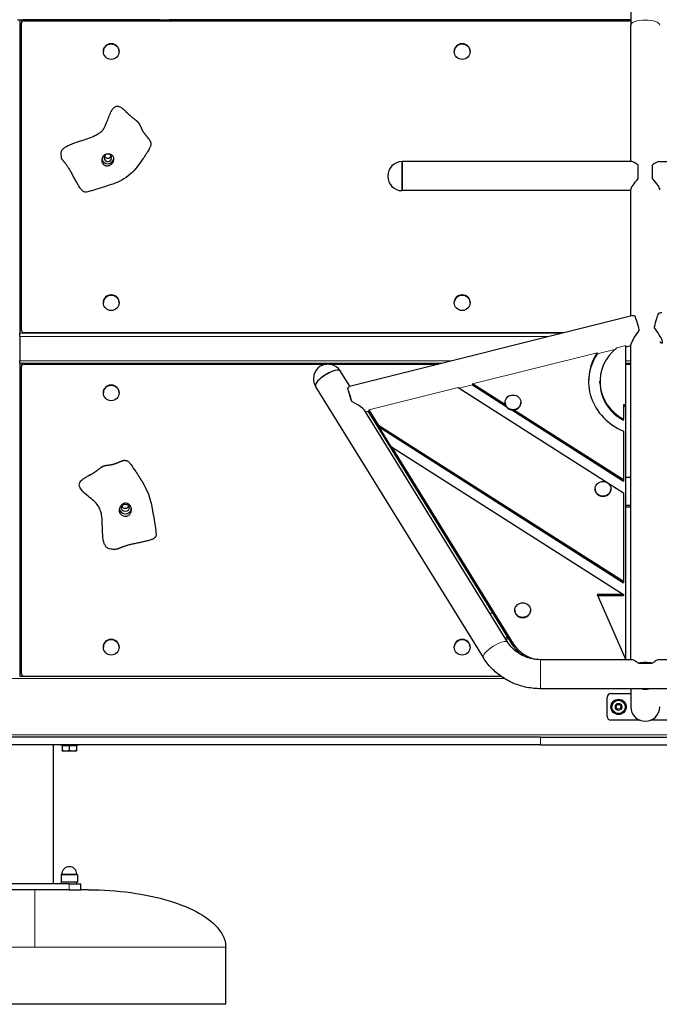
# Model space of a CAD drawing. Units: millimetres. Extents: x 22375 to 36230, y -26 to 12806.
# Drawn here: x 29275 to 30113, y 8806 to 10096 of the extents above; entities that cross this region are included whole.
import ezdxf

# ---------------------------------------------------------------- set-up
doc = ezdxf.new("R2010")
doc.units = ezdxf.units.MM
doc.header["$LTSCALE"] = 80
for name, color, linetype, lineweight in [('Dimension (ISO)', 161, 'Continuous', 18), ('Visible (ISO)', 7, 'Continuous', 30), ('Visible Narrow (ISO)', 7, 'Continuous', 15)]:
    doc.layers.add(name, color=color, linetype=linetype, lineweight=lineweight)
doc.styles.add('Label Text (ISO)', font='tahoma.ttf')
doc.dimstyles.new('Default (ISO)', dxfattribs={"dimscale": 80, "dimtxt": 3.5, "dimasz": 2.5, "dimexe": 1, "dimexo": 0.5, "dimgap": 0.762, "dimtad": 1, "dimtoh": 1, "dimrnd": 1e-08, "dimtxsty": 'Label Text (ISO)', "dimcen": 0.09, "dimdle": 10, "dimclrd": 256, "dimclre": 256, "dimclrt": 256, "dimadec": 0, "dimazin": 2, "dimtfac": 0.714286, "dimtmove": 0, "dimatfit": 3, "dimfxl": 0, "dimtolj": 1, "dimtzin": 0, "dimlwd": -1, "dimlwe": -1, "dimarcsym": 0})

# ---------------------------------------------------------------- blocks, each defined once
blk = doc.blocks.new('*D13')
at = {"layer": 'Defpoints', "color": 0}
for p in [(24016.6, 12806.2), (29534.5, 12806.2), (26916.4, 9156.1)]:
    blk.add_point(p, dxfattribs=at)
at = {"layer": 'Dimension (ISO)'}
for p, q in [((29494.5, 12806.2), (23936.6, 12806.2)), ((24016.6, 9396.1), (24016.6, 12566.2)), ((26876.4, 9156.1), (23936.6, 9156.1))]:
    blk.add_line(p, q, dxfattribs=at)
for points in [[(23976.6, 12566.2), (24056.6, 12566.2), (24016.6, 12806.2)], [(23976.6, 9396.1), (24056.6, 9396.1), (24016.6, 9156.1)]]:
    blk.add_solid(points, dxfattribs=at)
at = {"layer": 'Dimension (ISO)', "insert": (23664, 10981.1), "char_height": 280, "attachment_point": 2, "rotation": 90, "style": 'Label Text (ISO)'}
blk.add_mtext('\\A1;3650', dxfattribs=at)

msp = doc.modelspace()

# ---------------------------------------------------------------- linework, layer by layer
at = {"layer": 'Visible (ISO)'}
for p, q in [((30075.531, 10131.622), (30075.531, 10088.828)), ((29271.531, 10096.089), (29274.531, 10096.089)), ((29274.531, 10096.089), (29274.531, 9685.182)), ((29274.531, 10096.089), (30075.531, 10096.089)), ((29277.031, 10093.132), (29277.031, 10091.743)), ((29277.031, 9688.956), (29277.031, 10091.743)), ((29458.587, 10096.086), (29280.031, 10096.086)), ((29280.031, 10094.697), (30075.531, 10094.697)), ((29454.531, 10096.089), (29454.531, 10096.086)), ((30075.531, 10096.086), (29470.476, 10096.086)), ((29474.531, 10096.089), (29474.531, 10096.086)), ((29834.531, 10096.086), (29834.531, 10096.089)), ((29874.531, 10096.086), (29874.531, 10096.089)), ((30075.531, 9910.13), (30075.531, 10088.828)), ((29384.206, 10054.247), (29384.206, 10054.439)), ((29404.856, 10054.247), (29404.856, 10054.439)), ((29844.206, 10054.247), (29844.206, 10054.439)), ((29864.856, 10054.247), (29864.856, 10054.439)), ((29775.938, 9872.13), (29775.938, 9910.13)), ((30076.793, 9910.13), (29775.938, 9910.13)), ((29775.938, 9910.13), (29775.938, 9872.13)), ((30112.269, 9910.13), (30413.125, 9910.13)), ((30084.938, 9905.964), (30084.938, 9888.051)), ((30104.125, 9888.051), (30104.125, 9905.964)), ((30075.531, 9872.13), (29775.938, 9872.13)), ((30075.531, 9707.928), (30075.531, 9873.392)), ((29384.206, 9725.203), (29384.206, 9725.394)), ((29404.856, 9725.203), (29404.856, 9725.394)), ((29844.206, 9725.203), (29844.206, 9725.394)), ((29864.856, 9725.203), (29864.856, 9725.394)), ((30076.716, 9708.225), (29706.833, 9615.698)), ((29274.531, 9691.098), (29277.031, 9691.098)), ((29274.531, 9680.847), (29274.531, 9685.182)), ((29274.531, 9680.847), (29274.531, 9649.333)), ((29987.878, 9686.002), (29280.031, 9686.002)), ((30069.073, 9591.29), (30069.073, 9669.182)), ((30075.531, 9668.758), (30069.073, 9667.142)), ((30075.531, 9257.558), (30075.531, 9669.979)), ((29274.531, 9646.04), (29274.531, 9649.333)), ((29274.531, 9646.04), (29274.531, 9236.089)), ((29274.531, 9646.028), (29828.08, 9646.028)), ((29277.031, 9643.219), (29277.031, 9641.829)), ((29277.031, 9239.043), (29277.031, 9641.829)), ((29280.031, 9644.784), (29677.192, 9644.784)), ((29679.871, 9644.784), (29823.107, 9644.784)), ((30069.073, 9646.028), (30075.531, 9646.028)), ((30069.073, 9644.784), (30075.531, 9644.784)), ((29707.097, 9615.764), (29694.691, 9635.825)), ((29882.242, 9260.306), (29662.372, 9615.838)), ((29849.081, 9614.151), (30065.813, 9476.084)), ((29911.183, 9591.543), (29868.19, 9618.931)), ((29868.19, 9617.498), (29912.129, 9589.506)), ((30035.133, 9620.852), (30035.133, 9622.285)), ((29384.206, 9607.026), (29384.206, 9607.217)), ((29404.856, 9607.026), (29404.856, 9607.217)), ((29732.02, 9584.868), (29744.618, 9564.496)), ((29910.741, 9594.73), (29910.741, 9594.335)), ((29919.508, 9584.806), (30065.813, 9491.604)), ((30065.813, 9493.037), (29921.883, 9584.726)), ((29931.391, 9594.73), (29931.391, 9594.335)), ((30065.813, 9591.29), (30065.813, 9572.821)), ((30069.073, 9591.29), (30065.813, 9591.29)), ((30065.813, 9589.856), (30069.073, 9589.856)), ((30069.073, 9589.856), (30069.073, 9591.29)), ((30069.073, 9257.558), (30069.073, 9589.856)), ((29914.561, 9280.293), (29726.558, 9584.295)), ((29731.577, 9582.717), (29728.076, 9581.841)), ((29921.495, 9275.618), (29731.571, 9582.726)), ((30065.813, 9571.387), (30065.813, 9572.821)), ((29744.618, 9564.496), (29744.618, 9563.063)), ((30065.813, 9359.883), (29744.618, 9564.496)), ((29744.618, 9563.063), (30065.813, 9358.449)), ((29744.618, 9563.063), (29761.918, 9535.089)), ((30065.813, 9557.168), (30065.813, 9493.037)), ((29761.918, 9535.089), (29761.918, 9536.522)), ((29761.918, 9536.522), (30065.813, 9342.93)), ((29761.918, 9536.522), (29921.495, 9278.485)), ((30069.073, 9496.876), (30075.531, 9496.876)), ((30065.813, 9493.037), (30065.813, 9491.604)), ((30028.714, 9481.467), (30028.714, 9481.072)), ((30049.364, 9481.467), (30049.364, 9481.072)), ((30065.813, 9476.084), (30065.813, 9359.883)), ((30075.531, 9459.533), (30069.073, 9459.533)), ((30069.073, 9457.741), (30075.531, 9457.741)), ((30065.813, 9359.883), (30065.813, 9358.449)), ((30065.813, 9342.93), (30031.651, 9342.93)), ((30031.651, 9342.93), (30068.835, 9257.558)), ((30032.276, 9341.496), (30065.813, 9341.496)), ((30065.813, 9342.93), (30065.813, 9341.496)), ((29891.283, 9317.933), (29894.316, 9319.567)), ((29923.46, 9322.543), (29923.46, 9322.148)), ((29944.11, 9322.543), (29944.11, 9322.148)), ((29914.316, 9287.227), (29911.283, 9285.593)), ((29912.114, 9284.249), (29915.147, 9285.883)), ((29384.206, 9273.9), (29384.206, 9274.092)), ((29404.856, 9273.9), (29404.856, 9274.092)), ((29844.206, 9273.9), (29844.206, 9274.092)), ((29864.856, 9273.9), (29864.856, 9274.092)), ((30076.793, 9257.558), (29957.291, 9257.558)), ((30085.47, 9253.002), (30094.531, 9253.002)), ((30094.531, 9253.002), (30103.593, 9253.002)), ((30231.771, 9257.558), (30112.269, 9257.558)), ((29274.531, 9236.089), (29905.029, 9236.089)), ((30231.771, 9219.558), (29957.291, 9219.558)), ((30049.531, 9213.189), (30075.531, 9213.189)), ((30075.531, 9219.558), (30075.531, 9195.846)), ((30044.531, 9183.189), (30044.531, 9208.189)), ((30056.067, 9195.689), (30057.799, 9198.689)), ((30057.799, 9198.689), (30061.263, 9198.689)), ((30061.263, 9198.689), (30062.995, 9195.689)), ((30057.799, 9192.689), (30056.067, 9195.689)), ((30061.263, 9192.689), (30057.799, 9192.689)), ((30062.995, 9195.689), (30061.263, 9192.689)), ((30087.627, 9178.189), (30049.531, 9178.189)), ((30139.531, 9178.189), (30101.436, 9178.189)), ((29957.291, 9156.089), (28863.119, 9156.089)), ((29957.291, 9156.089), (30231.771, 9156.089)), ((29957.291, 9146.089), (28863.119, 9146.089)), ((29318.681, 8964.089), (29318.681, 9146.089)), ((29327.531, 9146.089), (29327.531, 9145.589)), ((29351.531, 9145.589), (29327.531, 9145.589)), ((29330.031, 9144.989), (29330.031, 9138.937)), ((29330.031, 9144.989), (29339.531, 9144.989)), ((29330.031, 9138.089), (29334.781, 9138.089)), ((29330.931, 9144.989), (29330.931, 9145.589)), ((29334.781, 9138.089), (29344.281, 9138.089)), ((29339.531, 9144.989), (29339.531, 9138.937)), ((29339.531, 9144.989), (29349.031, 9144.989)), ((29344.281, 9138.089), (29349.031, 9138.089)), ((29348.131, 9144.989), (29348.131, 9145.589)), ((29349.031, 9144.989), (29349.031, 9138.937)), ((29351.531, 9146.089), (29351.531, 9145.589)), ((29957.291, 9146.089), (30231.771, 9146.089)), ((29328.731, 8975.689), (29328.731, 8966.089)), ((29350.331, 8966.089), (29328.731, 8966.089)), ((29329.531, 8964.089), (29329.531, 8966.089)), ((29349.531, 8964.089), (29349.531, 8966.089)), ((29350.331, 8975.689), (29350.331, 8966.089)), ((29339.531, 8964.089), (29249.531, 8964.089)), ((29330.587, 8956.089), (29258.476, 8956.089)), ((29339.531, 8956.089), (29330.587, 8956.089)), ((29339.531, 8964.089), (29354.531, 8964.089)), ((29339.531, 8956.089), (29354.531, 8956.089)), ((29354.531, 8956.089), (29354.531, 8964.089)), ((29364.531, 8956.089), (29354.531, 8956.089)), ((29544.531, 8806.089), (29544.531, 8881.089)), ((29544.531, 8806.089), (29044.531, 8806.089))]:
    msp.add_line(p, q, dxfattribs=at)
for radius in [10, 8.75]:
    msp.add_circle((30059.531, 9195.689), radius, dxfattribs=at)
for centre, radius, start, end in [((29775.938, 9891.13), 19, 90, 270), ((29678.531, 9625.831), 19, 31.733718, 211.733718), ((30049.531, 9208.189), 5, 90, 180), ((30049.531, 9183.189), 5, 180, 270), ((29339.531, 8976.581), 9.808, 0.599453, 179.400547), ((29329.231, 8975.689), 0.5, 90.417059, 180), ((29329.224, 8976.689), 0.5, 270.417059, 359.400547), ((29349.839, 8976.689), 0.5, 180.599453, 269.582941), ((29349.831, 8975.689), 0.5, 0, 89.582941)]:
    msp.add_arc(centre, radius, start, end, dxfattribs=at)
for centre, major_axis, ratio, start_param, end_param in [((29280.031, 10093.132), (-3, 0), 0.98480775, 4.71238898, 6.28318531), ((29280.031, 10091.743), (-3, 0), 0.98480775, 4.71238898, 6.28318531), ((29394.531, 10054.439), (-10.325, 0), 0.98480775, 3.14159265, 6.28318531), ((29854.531, 10054.439), (-10.325, 0), 0.98480775, 3.14159265, 6.28318531), ((29390.043, 9915.228), (8, 0), 0.98480775, 3.34064973, 6.17018208), ((29390.043, 9915.228), (5, 0), 0.98480775, 2.00463452, 7.57660255), ((29390.043, 9919.569), (5, 0), 0.98480775, 3.59810184, 5.82667613), ((30094.531, 9891.13), (-18.682, 18.682), 0.18533904, 5.42495417, 6.09992574), ((30094.531, 9891.13), (18.682, 18.682), 0.18533904, 0.18325957, 0.85823114), ((30094.531, 9891.13), (-18.682, -18.682), 0.18533904, 5.05843503, 6.09992574), ((30094.531, 9891.13), (18.682, -18.682), 0.18533904, 0.18325957, 1.22475028), ((29394.531, 9725.394), (-10.325, 0), 0.98480775, 3.14159265, 6.28318531), ((29854.531, 9725.394), (-10.325, 0), 0.98480775, 3.14159265, 6.28318531), ((30094.531, 9693.096), (18.701, -14.599), 0.22983567, 2.53797742, 2.9640579), ((30084.531, 9690.594), (-4.611, 18.432), 0.09275245, 4.63610266, 5.85710482), ((30108.252, 9694.217), (-4.611, -18.432), 0.09275245, 3.56767314, 4.78867531), ((30098.252, 9696.718), (-18.701, -14.599), 0.22983567, 3.3191274, 3.74520789), ((29280.031, 9688.956), (-3, 0), 0.98480775, 0, 1.57079633), ((30094.531, 9693.096), (18.701, 23.956), 0.14006919, 1.8246174, 2.9640579), ((30098.252, 9696.718), (-18.701, 23.956), 0.14006919, 2.68262877, 4.45856791), ((30096.223, 9622.285), (-61.09, 0), 0.93358043, 5.40339071, 7.3329436), ((30096.223, 9622.285), (-76.09, 0), 0.93358043, 5.72659871, 7.44284573), ((30096.223, 9620.852), (-76.09, 0), 0.93358043, 5.72659871, 6.27309541), ((29280.031, 9643.219), (-3, 0), 0.98480775, 5.02717433, 6.28318531), ((29280.031, 9641.829), (-3, 0), 0.98480775, 4.71238898, 6.28318531), ((29678.531, 9625.831), (16.16, 9.993), 0.31035575, 0, 3.14159264), ((29678.531, 9625.831), (-16.16, -9.993), 0.31035575, 3.14159265, 6.28318531), ((29394.531, 9607.217), (-10.325, 0), 0.98480775, 3.14159265, 6.28318531), ((29698.24, 9593.963), (8.827, 21.727), 0.11346883, 0.08272176, 0.55024267), ((29707.82, 9596.359), (4.611, -18.432), 0.09275245, 1.51372806, 2.67407174), ((29717.401, 9562.979), (-18.915, 66.547), 0.02702995, 5.42097101, 5.55540789), ((30096.223, 9620.852), (-61.09, 0), 0.93358043, 0, 1.0497583), ((29707.82, 9596.359), (3.98, -15.91), 0.09275245, 1.92898754, 2.252636), ((29717.401, 9562.979), (-18.915, 66.547), 0.02702995, 5.21933974, 5.33651592), ((29917.066, 9597.888), (-5.5, 0), 0.93358043, 5.02459892, 6.13803699), ((29698.24, 9593.963), (28.737, -11.675), 0.20407351, 0.27234774, 1.24138031), ((29921.066, 9594.335), (10.325, 0), 0.93358043, 3.14159265, 6.28318531), ((30039.039, 9481.072), (10.325, 0), 0.93358043, 3.14159265, 6.28318531), ((29412.975, 9460.929), (5, 0), 0.98480775, 3.59810184, 5.82667613), ((29412.975, 9456.588), (8, 0), 0.98480775, 3.34075207, 6.13910483), ((29933.785, 9322.148), (10.325, 0), 0.93358043, 3.14159265, 6.28318531), ((29394.531, 9274.092), (-10.325, 0), 0.98480775, 3.14159265, 6.28318531), ((29854.531, 9274.092), (-10.325, 0), 0.98480775, 3.14159265, 6.28318531), ((29961.333, 9299.957), (46, 0), 0.93358043, 3.66519143, 4.52876784), ((29961.333, 9297.09), (-46, 0), 0.93358043, 0.52359878, 0.88626649), ((30094.531, 9238.558), (-18.682, 18.682), 0.18533904, 5.39279434, 6.09992574), ((30094.531, 9247.017), (-19, 0), 0.35836795, 4.21524319, 5.20953477), ((30094.531, 9238.558), (18.682, 18.682), 0.18533904, 0.18325957, 0.89039097), ((29280.031, 9239.043), (-3, 0), 0.98480775, 0, 1.57079633), ((30094.531, 9237.951), (-19, 0), 0.99750973, 1.32736399, 1.81422866), ((30094.531, 9195.846), (-19, 0), 0.99750973, 0, 3.14159265)]:
    msp.add_ellipse(centre, major_axis=major_axis, ratio=ratio, start_param=start_param, end_param=end_param, dxfattribs=at)
for centre, major_axis, ratio in [((29394.531, 10054.247), (10.325, 0), 0.98480775), ((29854.531, 10054.247), (10.325, 0), 0.98480775), ((29394.531, 9725.203), (10.325, 0), 0.98480775), ((29854.531, 9725.203), (10.325, 0), 0.98480775), ((29394.531, 9607.026), (10.325, 0), 0.98480775), ((29921.066, 9594.73), (10.325, 0), 0.93358043), ((30039.039, 9481.467), (10.325, 0), 0.93358043), ((29412.975, 9456.588), (-5, 0), 0.98480775), ((29933.785, 9322.543), (10.325, 0), 0.93358043), ((29394.531, 9273.9), (10.325, 0), 0.98480775), ((29854.531, 9273.9), (10.325, 0), 0.98480775)]:
    msp.add_ellipse(centre, major_axis=major_axis, ratio=ratio, dxfattribs=at)
for points, degree, knots in [([(29329.344, 9915.179), (29329.28, 9916.038), (29329.121, 9917.217), (29328.858, 9919.964), (29328.733, 9921.555), (29329.408, 9924.151), (29330.067, 9925.295), (29331.83, 9927.271), (29332.874, 9928.137), (29335.283, 9929.761), (29336.681, 9930.528), (29340.05, 9932.154), (29342.088, 9932.98), (29347.441, 9934.983), (29350.82, 9936.084), (29360.619, 9939.296), (29367.03, 9941.367), (29374.888, 9945.147), (29376.759, 9946.15), (29379.05, 9947.6), (29379.536, 9947.921), (29380.351, 9948.487), (29380.693, 9948.735), (29381.25, 9949.154), (29381.477, 9949.331), (29381.791, 9949.584), (29381.875, 9949.653), (29382.012, 9949.768), (29382.075, 9949.823), (29382.321, 9950.041), (29382.487, 9950.201), (29383.093, 9950.815), (29383.412, 9951.213), (29383.847, 9951.79), (29383.979, 9951.979), (29384.25, 9952.392), (29384.344, 9952.538), (29384.551, 9952.875), (29384.645, 9953.03), (29384.875, 9953.421), (29385.017, 9953.671), (29385.33, 9954.239), (29385.504, 9954.566), (29385.984, 9955.499), (29386.285, 9956.123), (29387.27, 9958.252), (29387.907, 9959.794), (29390.358, 9965.988), (29391.944, 9970.803), (29394.904, 9976.607), (29395.688, 9977.959), (29397.265, 9980.017), (29398.008, 9980.809), (29399.262, 9981.749), (29399.724, 9982.028), (29400.922, 9982.567), (29401.689, 9982.743), (29403.151, 9982.793), (29403.862, 9982.686), (29405.407, 9982.242), (29406.235, 9981.848), (29408.219, 9980.66), (29409.293, 9979.773), (29411.017, 9978.223), (29411.584, 9977.687), (29412.439, 9976.846), (29412.734, 9976.55), (29413.243, 9976.028), (29413.464, 9975.797), (29413.815, 9975.426), (29413.937, 9975.297), (29414.169, 9975.047), (29414.288, 9974.919), (29414.654, 9974.523), (29414.913, 9974.241), (29415.183, 9973.946)], 3, [0, 0, 0, 0, 0.59054147, 0.59054147, 1.20289573, 1.20289573, 1.75326651, 1.75326651, 2.22454059, 2.22454059, 2.72344896, 2.72344896, 3.38231661, 3.38231661, 4.44174583, 4.44174583, 6.48960934, 6.48960934, 7.12973864, 7.12973864, 7.30311758, 7.30311758, 7.43511236, 7.43511236, 7.53412278, 7.53412278, 7.5824962, 7.5824962, 7.62662615, 7.62662615, 7.75913184, 7.75913184, 8.15859279, 8.15859279, 8.47105825, 8.47105825, 8.59933377, 8.59933377, 8.67914442, 8.67914442, 8.77729791, 8.77729791, 8.89289944, 8.89289944, 9.10183969, 9.10183969, 9.60165805, 9.60165805, 11.10188737, 11.10188737, 11.57161072, 11.57161072, 11.90848223, 11.90848223, 12.08884578, 12.08884578, 12.3632902, 12.3632902, 12.62578295, 12.62578295, 12.96033854, 12.96033854, 13.47782021, 13.47782021, 13.73788016, 13.73788016, 13.87646482, 13.87646482, 13.98076995, 13.98076995, 14.06426584, 14.06426584, 14.15070782, 14.15070782, 14.31990967, 14.31990967, 14.31990967, 14.31990967]), ([(29413.68, 9975.569), (29413.68, 9975.569), (29413.68, 9975.568), (29413.683, 9975.565), (29413.69, 9975.558), (29413.724, 9975.523), (29413.762, 9975.484), (29413.859, 9975.385), (29413.915, 9975.327), (29414.048, 9975.193), (29414.127, 9975.113), (29414.322, 9974.918), (29414.443, 9974.799), (29414.757, 9974.489), (29414.956, 9974.296), (29415.508, 9973.763), (29415.866, 9973.424), (29416.905, 9972.455), (29417.589, 9971.837), (29419.583, 9970.083), (29420.89, 9968.996), (29423.997, 9966.508), (29425.778, 9965.162), (29427.492, 9963.864)], 3, [1.20377579, 1.20377579, 1.20377579, 1.20377579, 1.2096504, 1.2096504, 1.23247375, 1.23247375, 1.27096357, 1.27096357, 1.30501904, 1.30501904, 1.34358465, 1.34358465, 1.39644898, 1.39644898, 1.47945705, 1.47945705, 1.62680464, 1.62680464, 1.90886774, 1.90886774, 2.45804434, 2.45804434, 3.24614167, 3.24614167, 3.24614167, 3.24614167]), ([(29445.914, 9936.591), (29445.911, 9936.601), (29445.798, 9936.951), (29445.462, 9937.7), (29444.64, 9938.989), (29443.061, 9940.979), (29441.19, 9943.192), (29439.248, 9945.549), (29437.44, 9947.971), (29435.912, 9950.389), (29434.719, 9952.751), (29433.769, 9955.038), (29432.854, 9957.252), (29431.737, 9959.397), (29430.293, 9961.366), (29428.922, 9962.72), (29427.945, 9963.521), (29427.492, 9963.864)], 4, [0.098545806, 0.098545806, 0.098545806, 0.098545806, 0.098545806, 0.1, 0.15, 0.2, 0.25, 0.3, 0.35, 0.4, 0.45, 0.5, 0.55, 0.6, 0.65, 0.7, 0.741393157, 0.741393157, 0.741393157, 0.741393157, 0.741393157]), ([(29445.914, 9936.591), (29446.053, 9936.152), (29446.198, 9935.661), (29446.43, 9934.74), (29446.524, 9934.307), (29446.616, 9933.642), (29446.637, 9933.401), (29446.642, 9932.964), (29446.633, 9932.768), (29446.589, 9932.361), (29446.552, 9932.15), (29446.442, 9931.639), (29446.353, 9931.372), (29446.079, 9930.627), (29445.878, 9930.173), (29445.042, 9928.383), (29444.34, 9927.089), (29441.405, 9921.837), (29438.879, 9917.788), (29433.747, 9910.194), (29431.191, 9906.648), (29425.757, 9899.873), (29422.851, 9896.536), (29416.102, 9890.622), (29412.193, 9888.017), (29404.793, 9884.049), (29401.236, 9882.521), (29393.802, 9879.697), (29389.953, 9878.47), (29380.217, 9875.426), (29374.486, 9873.573), (29366.403, 9871.243), (29364.286, 9870.714), (29362.23, 9870.25)], 3, [0, 0, 0, 0, 0.15476373, 0.15476373, 0.28584921, 0.28584921, 0.35896368, 0.35896368, 0.41704293, 0.41704293, 0.48431433, 0.48431433, 0.58667113, 0.58667113, 0.77072127, 0.77072127, 1.32252183, 1.32252183, 2.98259397, 2.98259397, 4.39798922, 4.39798922, 5.72484433, 5.72484433, 7.09362327, 7.09362327, 8.31238352, 8.31238352, 9.77130355, 9.77130355, 12.18512436, 12.18512436, 12.99675318, 12.99675318, 12.99675318, 12.99675318]), ([(29382.395, 9909.781), (29382.259, 9910.223), (29382.161, 9910.675), (29382.008, 9911.901), (29382.024, 9912.685), (29382.296, 9914.224), (29382.545, 9914.971), (29383.297, 9916.43), (29383.812, 9917.125), (29385.108, 9918.37), (29385.893, 9918.896), (29387.675, 9919.681), (29388.608, 9919.891), (29390.147, 9920.032), (29390.797, 9920.02), (29392.052, 9919.904), (29392.55, 9919.814), (29393.663, 9919.584), (29394.251, 9919.421), (29395.247, 9918.96), (29395.696, 9918.684), (29396.504, 9917.916), (29396.845, 9917.497), (29397.448, 9916.445), (29397.691, 9915.84), (29398.012, 9914.467), (29398.075, 9913.718), (29397.986, 9912.29), (29397.862, 9911.624), (29397.447, 9910.301), (29397.152, 9909.652), (29396.375, 9908.377), (29395.882, 9907.765), (29394.719, 9906.652), (29394.046, 9906.167), (29392.512, 9905.341), (29391.657, 9905.041), (29389.801, 9904.636), (29389.038, 9904.624), (29388.263, 9904.634), (29387.756, 9904.673), (29386.781, 9904.936), (29386.312, 9905.104), (29385.102, 9905.808), (29384.465, 9906.341), (29383.308, 9907.716), (29382.746, 9908.645), (29382.395, 9909.781)], 3, [-6.01505267, -6.01505267, -6.01505267, -6.01505267, -5.87534631, -5.87534631, -5.64076295, -5.64076295, -5.4104609, -5.4104609, -5.16349579, -5.16349579, -4.90070243, -4.90070243, -4.62516263, -4.62516263, -4.41876055, -4.41876055, -4.20342679, -4.20342679, -3.84013322, -3.84013322, -3.55211874, -3.55211874, -3.32680533, -3.32680533, -3.1032941, -3.1032941, -2.87048346, -2.87048346, -2.66891539, -2.66891539, -2.46044883, -2.46044883, -2.2322922, -2.2322922, -1.98998565, -1.98998565, -1.71350984, -1.71350984, -1.37801401, -1.37801401, -0.971947, -0.971947, -0.69343302, -0.69343302, -0.35904353, -0.35904353, 0, 0, 0, 0]), ([(29365.644, 9499.056), (29365.644, 9499.056), (29365.652, 9499.06), (29365.683, 9499.077), (29365.709, 9499.091), (29365.777, 9499.127), (29365.819, 9499.15), (29365.929, 9499.21), (29366.001, 9499.249), (29366.194, 9499.356), (29366.321, 9499.426), (29366.678, 9499.627), (29366.915, 9499.762), (29367.612, 9500.165), (29368.078, 9500.441), (29369.478, 9501.288), (29370.409, 9501.874), (29373.126, 9503.641), (29374.871, 9504.853), (29377.762, 9506.915), (29378.944, 9507.775), (29380.111, 9508.622)], 3, [1.11442344, 1.11442344, 1.11442344, 1.11442344, 1.13128996, 1.13128996, 1.15076391, 1.15076391, 1.17200932, 1.17200932, 1.20182342, 1.20182342, 1.2490323, 1.2490323, 1.33273203, 1.33273203, 1.49463028, 1.49463028, 1.82360383, 1.82360383, 2.47620877, 2.47620877, 2.94629911, 2.94629911, 2.94629911, 2.94629911]), ([(29412.153, 9518.507), (29412.069, 9518.513), (29411.639, 9518.526), (29410.744, 9518.425), (29409.149, 9517.972), (29406.77, 9517.03), (29404.093, 9515.872), (29401.255, 9514.687), (29398.39, 9513.647), (29395.608, 9512.871), (29392.973, 9512.396), (29390.479, 9512.13), (29388.066, 9511.878), (29385.663, 9511.415), (29383.337, 9510.592), (29381.631, 9509.666), (29380.575, 9508.959), (29380.111, 9508.622)], 4, [0.087280679, 0.087280679, 0.087280679, 0.087280679, 0.087280679, 0.1, 0.15, 0.2, 0.25, 0.3, 0.35, 0.4, 0.45, 0.5, 0.55, 0.6, 0.65, 0.7, 0.741802901, 0.741802901, 0.741802901, 0.741802901, 0.741802901]), ([(29412.153, 9518.507), (29412.524, 9518.483), (29412.944, 9518.457), (29413.752, 9518.399), (29414.147, 9518.367), (29414.717, 9518.29), (29414.905, 9518.26), (29415.329, 9518.165), (29415.57, 9518.09), (29416.026, 9517.888), (29416.247, 9517.763), (29416.597, 9517.515), (29416.744, 9517.39), (29417.232, 9516.944), (29417.542, 9516.601), (29418.669, 9515.299), (29419.412, 9514.304), (29422.356, 9510.302), (29424.455, 9507.201), (29429.516, 9499.563), (29432.479, 9494.912), (29437.708, 9486.017), (29440.108, 9481.749), (29443.715, 9473.361), (29445.057, 9469.217), (29446.956, 9461.936), (29447.627, 9458.666), (29448.975, 9451.328), (29449.576, 9447.373), (29451.341, 9436.117), (29452.81, 9428.804), (29453.382, 9421.682)], 3, [0, 0, 0, 0, 0.1320402, 0.1320402, 0.24786572, 0.24786572, 0.30576543, 0.30576543, 0.38026606, 0.38026606, 0.45562967, 0.45562967, 0.51945866, 0.51945866, 0.67758952, 0.67758952, 1.11576358, 1.11576358, 2.42953233, 2.42953233, 4.24612687, 4.24612687, 5.69795861, 5.69795861, 6.98595494, 6.98595494, 8.10758049, 8.10758049, 9.66467563, 9.66467563, 12.66722205, 12.66722205, 12.66722205, 12.66722205]), ([(29401.211, 9402.226), (29399.827, 9402.142), (29397.844, 9402.057), (29394.472, 9402.264), (29393.147, 9402.388), (29391.032, 9403.014), (29390.18, 9403.417), (29388.456, 9404.611), (29387.619, 9405.498), (29386.17, 9407.693), (29385.567, 9409.05), (29384.572, 9412.145), (29384.201, 9413.934), (29383.539, 9418.379), (29383.341, 9421.109), (29382.963, 9429.096), (29382.971, 9434.505), (29382.633, 9440.819), (29382.553, 9442.004), (29382.32, 9444.561), (29382.169, 9445.733), (29381.858, 9447.416), (29381.738, 9447.991), (29381.387, 9449.427), (29381.137, 9450.323), (29380.611, 9452.008), (29380.338, 9452.814), (29379.345, 9455.543), (29378.61, 9457.499), (29375.906, 9461.609), (29373.816, 9463.667), (29369.285, 9467.736), (29366.752, 9469.73), (29361.104, 9474.315), (29357.888, 9476.923), (29354.778, 9480.841), (29354.161, 9481.748), (29353.299, 9483.441), (29353, 9484.224), (29352.59, 9486.097), (29352.6, 9487.225), (29353.079, 9489.104), (29353.452, 9489.906), (29354.485, 9491.505), (29355.187, 9492.293), (29357.102, 9494.077), (29358.335, 9494.945), (29360.893, 9496.557), (29362.055, 9497.23), (29364.009, 9498.305), (29364.82, 9498.734), (29365.64, 9499.16)], 3, [0, 0, 0, 0, 1.00227367, 1.00227367, 1.47122611, 1.47122611, 1.8505661, 1.8505661, 2.33493525, 2.33493525, 2.85563295, 2.85563295, 3.43947715, 3.43947715, 4.27446168, 4.27446168, 5.87688209, 5.87688209, 6.25184284, 6.25184284, 6.76717244, 6.76717244, 7.00253279, 7.00253279, 7.28677108, 7.28677108, 7.54242238, 7.54242238, 8.15987128, 8.15987128, 9.02057805, 9.02057805, 9.9909628, 9.9909628, 11.23235547, 11.23235547, 11.58213256, 11.58213256, 11.85953095, 11.85953095, 12.2402536, 12.2402536, 12.54609942, 12.54609942, 12.90515682, 12.90515682, 13.44232388, 13.44232388, 13.87548126, 13.87548126, 14.19159202, 14.19159202, 14.19159202, 14.19159202]), ([(29413.113, 9445.577), (29412.648, 9445.573), (29412.184, 9445.609), (29410.952, 9445.808), (29410.193, 9446.043), (29408.769, 9446.727), (29408.11, 9447.17), (29406.893, 9448.284), (29406.355, 9448.962), (29405.492, 9450.529), (29405.191, 9451.413), (29404.914, 9453.313), (29404.968, 9454.255), (29405.292, 9455.775), (29405.508, 9456.406), (29406.065, 9457.633), (29406.357, 9458.128), (29407.085, 9459.262), (29407.57, 9459.895), (29408.555, 9460.902), (29409.06, 9461.332), (29410.201, 9462.008), (29410.765, 9462.26), (29412.049, 9462.607), (29412.736, 9462.691), (29414.195, 9462.637), (29414.944, 9462.489), (29416.29, 9461.993), (29416.888, 9461.678), (29418.012, 9460.881), (29418.532, 9460.398), (29419.482, 9459.252), (29419.897, 9458.581), (29420.554, 9457.095), (29420.782, 9456.279), (29421.022, 9454.494), (29420.995, 9453.54), (29420.654, 9451.507), (29420.331, 9450.691), (29419.988, 9449.872), (29419.732, 9449.345), (29419.102, 9448.419), (29418.77, 9447.994), (29417.699, 9447.008), (29417.003, 9446.552), (29415.354, 9445.849), (29414.308, 9445.586), (29413.113, 9445.577)], 3, [-6.01505267, -6.01505267, -6.01505267, -6.01505267, -5.87534631, -5.87534631, -5.64076295, -5.64076295, -5.4104609, -5.4104609, -5.16349579, -5.16349579, -4.90070243, -4.90070243, -4.62516263, -4.62516263, -4.41876055, -4.41876055, -4.20342679, -4.20342679, -3.84013322, -3.84013322, -3.55211874, -3.55211874, -3.32680533, -3.32680533, -3.1032941, -3.1032941, -2.87048346, -2.87048346, -2.66891539, -2.66891539, -2.46044883, -2.46044883, -2.2322922, -2.2322922, -1.98998565, -1.98998565, -1.71350984, -1.71350984, -1.37801401, -1.37801401, -0.971947, -0.971947, -0.69343302, -0.69343302, -0.35904353, -0.35904353, 0, 0, 0, 0]), ([(29957.291, 9257.558), (29953.782, 9257.558), (29950.273, 9257.902), (29943.429, 9259.261), (29940.094, 9260.274), (29933.757, 9262.908), (29930.755, 9264.528), (29925.219, 9268.284), (29922.684, 9270.418), (29918.182, 9275.086), (29916.214, 9277.62), (29914.561, 9280.293)], 3, [4.71238898, 4.71238898, 4.71238898, 4.71238898, 4.92182849, 4.92182849, 5.131268, 5.131268, 5.34070751, 5.34070751, 5.55014702, 5.55014702, 5.75958653, 5.75958653, 5.75958653, 5.75958653]), ([(29957.291, 9219.558), (29951.305, 9219.558), (29945.32, 9220.144), (29933.59, 9222.472), (29927.846, 9224.213), (29916.835, 9228.79), (29911.569, 9231.625), (29901.743, 9238.29), (29897.183, 9242.12), (29888.98, 9250.625), (29885.336, 9255.302), (29882.242, 9260.306)], 3, [4.71238898, 4.71238898, 4.71238898, 4.71238898, 4.92182849, 4.92182849, 5.131268, 5.131268, 5.34070751, 5.34070751, 5.55014702, 5.55014702, 5.75958653, 5.75958653, 5.75958653, 5.75958653]), ([(29364.531, 8956.089), (29383.381, 8956.089), (29402.227, 8954.845), (29438.081, 8949.991), (29455.083, 8946.381), (29485.582, 8937.148), (29499.075, 8931.527), (29521.234, 8918.819), (29529.897, 8911.735), (29539.317, 8899.654), (29541.837, 8894.897), (29544.097, 8887.1), (29544.531, 8884.094), (29544.531, 8881.089)], 3, [1.57079633, 1.57079633, 1.57079633, 1.57079633, 1.88495559, 1.88495559, 2.19911486, 2.19911486, 2.51327412, 2.51327412, 2.82743339, 2.82743339, 3.021372, 3.021372, 3.14159265, 3.14159265, 3.14159265, 3.14159265])]:
    msp.add_open_spline(points, degree=degree, knots=knots, dxfattribs=at)
for points, degree in [([(29362.23, 9870.25), (29350.125, 9867.519), (29344.113, 9906.209), (29329.717, 9910.136), (29329.344, 9915.179)], 4), ([(29367.238, 9499.949), (29366.685, 9499.689), (29366.152, 9499.427), (29365.64, 9499.16)], 3), ([(29453.382, 9421.682), (29454.403, 9408.985), (29416.421, 9413.751), (29406.533, 9402.547), (29401.211, 9402.226)], 4)]:
    msp.add_open_spline(points, degree=degree, dxfattribs=at)
for points in [[(29330.031, 9138.089), (29330.031, 9138.089), (29330.031, 9138.937)], [(29330.031, 9138.937), (29332.577, 9138.089), (29334.781, 9138.089)], [(29334.781, 9138.089), (29336.986, 9138.089), (29339.531, 9138.937)], [(29339.531, 9138.937), (29342.077, 9138.089), (29344.281, 9138.089)], [(29344.281, 9138.089), (29346.486, 9138.089), (29349.031, 9138.937)], [(29349.031, 9138.937), (29349.031, 9138.089), (29349.031, 9138.089)]]:
    msp.add_rational_spline(points, [1, 1.0379548493, 1], degree=2, dxfattribs=at)
at = {"layer": 'Visible Narrow (ISO)'}
for p, q in [((29280.031, 10094.697), (29280.031, 10096.086)), ((29277.031, 9691.038), (29274.531, 9691.038)), ((29985.796, 9685.481), (29274.531, 9685.481)), ((29967.272, 9680.847), (29274.531, 9680.847)), ((30031.617, 9658.379), (30054.758, 9664.168)), ((30057.289, 9666.235), (30069.073, 9669.182)), ((29841.293, 9649.333), (29274.531, 9649.333)), ((29868.19, 9618.931), (30031.617, 9659.813)), ((30075.531, 9649.333), (30069.073, 9649.333)), ((29280.031, 9644.784), (29280.031, 9646.028)), ((29732.02, 9584.868), (29849.081, 9614.151)), ((29850.697, 9613.122), (29868.19, 9617.498)), ((29921.495, 9275.618), (29921.495, 9278.485)), ((29957.291, 9219.558), (29957.291, 9257.558)), ((29194.531, 9233.089), (29909.532, 9233.089)), ((29194.531, 9159.089), (30514.531, 9159.089)), ((29957.291, 9156.089), (29957.291, 9146.089)), ((29350.331, 8975.689), (29328.731, 8975.689)), ((29329.228, 8976.189), (29349.835, 8976.189)), ((29329.724, 8976.683), (29349.339, 8976.683)), ((29294.531, 8956.089), (29294.531, 8881.089)), ((29339.531, 8956.089), (29339.531, 8964.089)), ((29544.531, 8881.089), (29044.531, 8881.089))]:
    msp.add_line(p, q, dxfattribs=at)
msp.add_circle((30059.531, 9195.689), 4.7, dxfattribs=at)
for centre, major_axis, ratio, start_param, end_param in [((29464.531, 10097.504), (-10, 0), 0.17632698, 0.93422976, 2.2073629), ((30094.531, 10088.828), (19, 0), 0.35836795, 0, 3.14159265), ((29847.606, 9631.327), (-20.447, 14.085), 0.22862898, 3.19234123, 3.40325828), ((29722.24, 9599.966), (-9.366, 17.223), 0.17423761, 3.13036224, 3.55710936), ((29898.401, 9270.299), (16.16, 9.993), 0.31035575, 0, 3.14159265)]:
    msp.add_ellipse(centre, major_axis=major_axis, ratio=ratio, start_param=start_param, end_param=end_param, dxfattribs=at)
msp.add_open_spline([(30031.617, 9659.813), (30031.563, 9659.492), (30031.536, 9659.211), (30031.536, 9658.736), (30031.563, 9658.537), (30031.617, 9658.379)], degree=3, knots=[1.173223066, 1.173223066, 1.173223066, 1.173223066, 1.372180245, 1.372180245, 1.571137425, 1.571137425, 1.571137425, 1.571137425], dxfattribs=at)

# ---------------------------------------------------------------- dimensions: what is measured, and where the dimension line sits
at = {"layer": 'Dimension (ISO)'}
dim = msp.add_linear_dim(base=(24016.57, 12806.189), p1=(26916.392, 9156.089), p2=(29534.531, 12806.189), angle=270, dimstyle='Default (ISO)', override={"dimtxt": 3.5, "dimasz": 3, "dimtoh": 0, "dimdec": 0, "dimtp": 0, "dimtm": 0, "dimtdec": 2, "dimtofl": 0, "dimatfit": 1}, dxfattribs=at)
dim.commit()
dim.dimension.update_dxf_attribs({"geometry": '*D13', "text_midpoint": (24016.57, 10981.139), "dimtype": 160})

doc.saveas('drawing.dxf')
